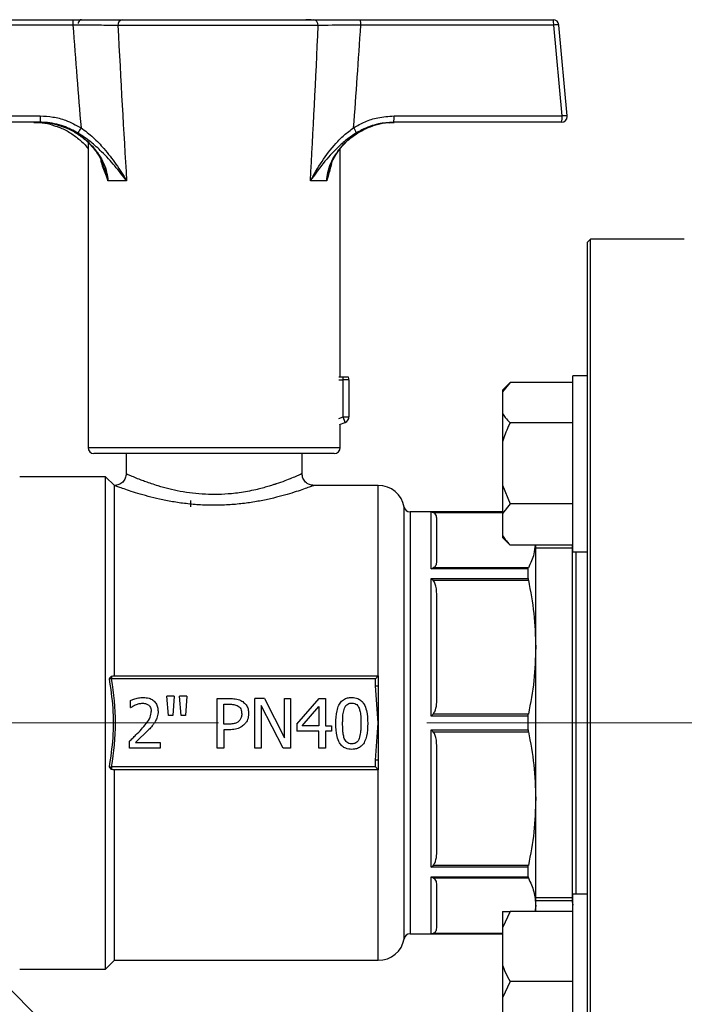
# Model space of a CAD drawing. Units: millimetres. Extents: x 5 to 415, y 5 to 292.
# Drawn here: x 238 to 246, y 90 to 102 of the extents above; entities that cross this region are included whole.
import ezdxf

# ---------------------------------------------------------------- set-up
doc = ezdxf.new("R2010")
doc.units = ezdxf.units.MM
doc.linetypes.add('CENTERX2', pattern=[20.32, 12.7, -2.54, 2.54, -2.54])

msp = doc.modelspace()

# ---------------------------------------------------------------- linework, layer by layer
at = {"color": 7, "linetype": 'Continuous', "lineweight": 25}
for p, q in [((236.33430964, 101.73580258), (238.69707098, 101.73580258)), ((239.22287627, 101.73580258), (239.29956592, 101.73580258)), ((239.29956592, 101.73580258), (241.62522786, 101.73580258)), ((241.60022786, 101.73580258), (241.5336015, 101.73580258)), ((242.19558685, 101.73580258), (244.54516019, 101.73580258)), ((238.69689358, 101.67059942), (236.33413225, 101.67059942)), ((238.76577965, 101.68887314), (238.76577965, 101.70008829)), ((241.68418611, 101.66437401), (239.24507725, 101.66437401)), ((244.55266991, 101.67059942), (242.20309657, 101.67059942)), ((244.65413784, 100.56345656), (244.55266991, 101.67059942)), ((244.71775859, 100.56375015), (244.61629066, 101.670893)), ((236.24213333, 100.56345656), (238.29935374, 100.56345656)), ((242.60840001, 100.56345656), (244.65413784, 100.56345656)), ((238.29953114, 100.48580258), (236.24231072, 100.48580258)), ((242.55513641, 100.48109555), (242.61148796, 100.48372308)), ((244.64662812, 100.48580258), (242.60089029, 100.48580258)), ((238.88086942, 100.23750953), (238.88086942, 96.52151686)), ((241.952298, 97.37865972), (241.952298, 100.16178494)), ((239.35141179, 99.77151686), (239.12347105, 99.77151686)), ((241.78818637, 99.77151686), (241.5900939, 99.77151686)), ((245.00086942, 99.06080258), (244.96515514, 99.02508829)), ((244.96515514, 97.30957087), (244.96515514, 99.02508829)), ((246.14372657, 99.06080258), (245.00086942, 99.06080258)), ((245.00086942, 87.27508829), (245.00086942, 99.06080258)), ((241.98801228, 97.37865972), (241.93579969, 97.37865972)), ((241.98801228, 97.34651686), (241.98801228, 97.37865972)), ((241.98801228, 96.89653169), (241.98801228, 97.34651686)), ((242.05944085, 97.34651686), (241.98801228, 97.34651686)), ((242.05944085, 97.34651686), (242.05944085, 96.89653169)), ((244.022298, 97.31441545), (243.92944085, 97.22155831)), ((244.022298, 97.31439346), (243.92944085, 97.20030723)), ((244.78658371, 97.31439346), (244.022298, 97.31439346)), ((244.96515514, 97.39610071), (244.78658371, 97.39610071)), ((244.78658371, 95.25327082), (244.78658371, 97.39610071)), ((244.96515514, 87.31080258), (244.96515514, 97.30957087)), ((243.92944085, 97.22155831), (243.92944085, 97.20030723)), ((243.92944085, 97.20030723), (243.92944085, 96.93933384)), ((243.92944085, 96.93933384), (243.92944085, 96.59440937)), ((241.94386538, 96.80445083), (242.01244229, 96.82941078)), ((242.01244229, 96.82941078), (241.98801228, 96.89653169)), ((241.98801228, 96.89653169), (242.05944085, 96.89653169)), ((244.78658371, 96.82524761), (244.022298, 96.82524761)), ((241.952298, 96.52151686), (241.952298, 96.80752005)), ((243.92944085, 96.59440937), (243.92944085, 96.06636454)), ((241.88086942, 96.45008829), (238.952298, 96.45008829)), ((239.34515514, 96.45008829), (239.34515514, 96.20365972)), ((241.48801228, 96.20277616), (241.48801228, 96.45008829)), ((239.09515514, 96.16794543), (238.04872657, 96.16794543)), ((239.202298, 96.06080258), (239.09515514, 96.16794543)), ((239.09515514, 90.16794543), (239.09515514, 96.16794543)), ((239.202298, 93.73937401), (239.202298, 96.06080258)), ((242.41658371, 96.06080258), (241.62808658, 96.06080258)), ((243.92944085, 96.06636454), (244.022298, 95.83552629)), ((243.92944085, 96.06636454), (243.92944085, 95.71877427)), ((240.13086942, 95.87865972), (240.13086942, 95.80184638)), ((243.92944085, 95.73937401), (242.80289278, 95.73937401)), ((243.05944085, 95.04378284), (243.05944085, 95.73804259)), ((243.05944085, 95.73804259), (243.0843074, 95.7326424)), ((244.022298, 95.83552629), (243.92944085, 95.71877427)), ((244.78658371, 95.83552629), (244.022298, 95.83552629)), ((243.92944085, 95.71877427), (243.92944085, 95.45170284)), ((243.92944085, 95.45170284), (243.92944085, 95.42778596)), ((243.92944085, 95.42778596), (244.022298, 95.33492882)), ((244.78658371, 95.33495082), (244.022298, 95.33495082)), ((244.33444085, 94.09048585), (244.33444085, 95.33495082)), ((244.77801228, 95.29687401), (244.33444085, 95.29687401)), ((244.77801228, 95.33495082), (244.77801228, 90.98794543)), ((244.78658371, 95.25324356), (244.96515514, 95.25324356)), ((244.822298, 95.25324356), (244.822298, 91.0826473)), ((243.05944085, 95.04378284), (243.0843074, 95.05766764)), ((244.24165242, 95.04378284), (243.05944085, 95.04378284)), ((244.24423211, 95.05766764), (243.0843074, 95.05766764)), ((244.24165242, 94.92677428), (244.24165242, 95.04378284)), ((243.05944085, 94.92677428), (244.24165242, 94.92677428)), ((243.05944085, 93.25068298), (243.05944085, 94.92677428)), ((243.05944085, 94.92677428), (243.0843074, 94.90525245)), ((243.0843074, 94.90525245), (244.24423211, 94.90525245)), ((244.33444085, 92.24540502), (244.33444085, 94.09048585)), ((239.16849626, 93.73662779), (239.1814297, 93.73937401)), ((242.38086942, 93.70365972), (239.16849626, 93.70365972)), ((239.1814297, 93.73937401), (242.41658371, 93.73937401)), ((242.38086942, 93.70365972), (242.41658371, 93.73937401)), ((242.38086942, 93.62110892), (242.38086942, 93.70365972)), ((242.41658371, 93.73937401), (242.41658371, 93.62110892)), ((242.41658371, 93.16794543), (242.38086942, 93.62110892)), ((242.41658371, 93.62110892), (242.41658371, 93.16794543)), ((239.85998779, 93.25611008), (239.84227536, 93.49227586)), ((239.93132954, 93.49227586), (239.84227536, 93.49227586)), ((239.93132954, 93.49227586), (239.9136171, 93.25611008)), ((240.01349555, 93.25611008), (239.99578312, 93.49227586)), ((240.0848373, 93.49227586), (239.99578312, 93.49227586)), ((240.0848373, 93.49227586), (240.06712486, 93.25611008)), ((240.45335433, 92.85807233), (240.45335433, 93.4652152)), ((240.45335433, 93.4652152), (240.60587806, 93.4652152)), ((240.91387761, 92.85807233), (240.91387761, 93.4652152)), ((241.02851642, 93.4652152), (240.91387761, 93.4652152)), ((241.02851642, 93.4652152), (241.27304641, 92.98451942)), ((241.27304641, 92.98451942), (241.27304641, 93.4652152)), ((241.27304641, 93.4652152), (241.34832425, 93.4652152)), ((241.34832425, 93.4652152), (241.34832425, 92.85807233)), ((241.42606216, 93.15229553), (241.69765281, 93.4652152)), ((241.69765281, 93.4652152), (241.77243864, 93.4652152)), ((241.77243864, 93.4652152), (241.77243864, 93.13212304)), ((239.39749646, 93.3550045), (239.39749646, 93.44159862)), ((239.39749646, 93.3550045), (239.40192457, 93.3550045)), ((240.5340443, 93.39534949), (240.60095794, 93.39534949)), ((240.5340443, 93.15327956), (240.5340443, 93.39534949)), ((241.25779403, 92.85807233), (240.98915545, 93.38157315)), ((240.98915545, 93.38157315), (240.98915545, 92.85807233)), ((241.49002372, 93.13212304), (241.69420873, 93.36927285)), ((241.69420873, 93.36927285), (241.69420873, 93.13212304)), ((239.9136171, 93.25611008), (239.85998779, 93.25611008)), ((240.06712486, 93.25611008), (240.01349555, 93.25611008)), ((243.05944085, 93.25068298), (243.0843074, 93.27571925)), ((244.24165242, 93.25068298), (243.05944085, 93.25068298)), ((244.24423211, 93.27571925), (243.0843074, 93.27571925)), ((244.24165242, 93.08520788), (244.24165242, 93.25068298)), ((240.58914965, 93.15327956), (240.5340443, 93.15327956)), ((241.42606216, 93.15229553), (241.42606216, 93.06668544)), ((241.69420873, 93.13212304), (241.49002372, 93.13212304)), ((241.77243864, 93.13212304), (241.84476441, 93.13212304)), ((241.84476441, 93.13212304), (241.84476441, 93.06668544)), ((242.38086942, 92.71478195), (242.41658371, 93.16794543)), ((242.41658371, 93.16794543), (242.41658371, 92.71478195)), ((239.62136194, 93.08587391), (239.46096601, 92.92843005)), ((240.60243398, 93.08439787), (240.5340443, 93.08439787)), ((240.5340443, 93.08439787), (240.5340443, 92.85807233)), ((241.69420873, 93.06668544), (241.42606216, 93.06668544)), ((241.69420873, 92.85807233), (241.69420873, 93.06668544)), ((241.84476441, 93.06668544), (241.77243864, 93.06668544)), ((241.77243864, 93.06668544), (241.77243864, 92.85807233)), ((243.05944085, 93.08520788), (244.24165242, 93.08520788)), ((243.05944085, 91.40911659), (243.05944085, 93.08520788)), ((243.05944085, 93.08520788), (243.0843074, 93.06017162)), ((243.0843074, 93.06017162), (244.24423211, 93.06017162)), ((239.38470415, 92.85807233), (239.38470415, 92.94417444)), ((239.75912532, 92.85807233), (239.38470415, 92.85807233)), ((239.46096601, 92.92843005), (239.75912532, 92.92843005)), ((239.75912532, 92.92843005), (239.75912532, 92.85807233)), ((240.5340443, 92.85807233), (240.45335433, 92.85807233)), ((240.98915545, 92.85807233), (240.91387761, 92.85807233)), ((241.34832425, 92.85807233), (241.25779403, 92.85807233)), ((241.77243864, 92.85807233), (241.69420873, 92.85807233)), ((242.38086942, 92.63223115), (239.16849626, 92.63223115)), ((242.38086942, 92.63223115), (242.38086942, 92.71478195)), ((242.38086942, 92.63223115), (242.41658371, 92.59651686)), ((242.41658371, 92.71478195), (242.41658371, 92.59651686)), ((239.1814297, 92.59651686), (239.16849626, 92.59926307)), ((242.41658371, 92.59651686), (239.1814297, 92.59651686)), ((239.202298, 90.27508829), (239.202298, 92.59651686)), ((244.33444085, 90.94073585), (244.33444085, 92.24540502)), ((243.05944085, 91.40911659), (243.0843074, 91.43063841)), ((244.24423211, 91.43063841), (243.0843074, 91.43063841)), ((244.24165242, 91.40911659), (243.05944085, 91.40911659)), ((244.24165242, 91.29210802), (244.24165242, 91.40911659)), ((243.05944085, 91.29210802), (244.24165242, 91.29210802)), ((243.05944085, 90.59784828), (243.05944085, 91.29210802)), ((243.05944085, 91.29210802), (243.0843074, 91.27822322)), ((243.0843074, 91.27822322), (244.24423211, 91.27822322)), ((244.96515514, 91.0826473), (244.78658371, 91.0826473)), ((244.78658371, 88.93979016), (244.78658371, 91.0826473)), ((244.33444085, 90.94073585), (244.32498581, 90.87164199)), ((244.33444085, 91.03901686), (244.77801228, 91.03901686)), ((244.77801228, 91.00094005), (244.33444085, 91.00094005)), ((244.33444085, 90.87164199), (244.33444085, 90.94073585)), ((244.022298, 90.87164199), (243.92944085, 90.67249975)), ((243.92944085, 90.87010289), (244.022298, 90.87164199)), ((243.92944085, 90.87010289), (243.92944085, 90.67249975)), ((244.78658371, 90.87164199), (244.022298, 90.87164199)), ((242.80289278, 90.59651686), (243.92944085, 90.59651686)), ((243.05944085, 90.59784828), (243.0843074, 90.60324847)), ((243.92944085, 90.67249975), (243.92944085, 90.21695987)), ((240.9059457, 86.94858345), (237.43150744, 90.42302171)), ((239.09515514, 90.16794543), (239.202298, 90.27508829)), ((239.202298, 90.27508829), (242.41658371, 90.27508829)), ((243.92944085, 90.21695987), (243.92944085, 89.8171363)), ((238.04872657, 90.16794543), (239.09515514, 90.16794543)), ((244.022298, 90.01781763), (243.92944085, 89.8171363)), ((244.78658371, 90.01781763), (244.022298, 90.01781763)), ((243.92944085, 89.8171363), (243.92944085, 89.35807571))]:
    msp.add_line(p, q, dxfattribs=at)
at = {"color": 8, "linetype": 'Continuous', "lineweight": 25}
for p, q in [((241.93465092, 97.34651686), (241.98801228, 97.34651686)), ((241.93465092, 96.87710974), (241.98801228, 96.89653169)), ((238.88086942, 96.52151686), (241.952298, 96.52151686)), ((242.41658371, 93.73937401), (242.41658371, 96.06080258)), ((242.73265476, 90.5380753), (242.73265476, 95.79781556)), ((242.80289278, 95.73937401), (242.80289278, 90.59651686)), ((243.05944085, 95.73804259), (243.92944085, 95.73804259)), ((243.0843074, 95.7326424), (243.92944085, 95.7326424)), ((242.41658371, 90.27508829), (242.41658371, 92.59651686)), ((243.92944085, 90.59784828), (243.05944085, 90.59784828)), ((243.92944085, 90.60324847), (243.0843074, 90.60324847))]:
    msp.add_line(p, q, dxfattribs=at)
at = {"color": 7, "linetype": 'CENTERX2', "lineweight": 18}
msp.add_line((296.34931323, 93.16794543), (211.63405177, 93.16794543), dxfattribs=at)
at = {"color": 7, "linetype": 'Continuous', "lineweight": 25, "flags": 128}
msp.add_lwpolyline([(244.77801228, 90.98794543), (244.78513498, 90.9521372), (244.78658371, 90.94882239)], dxfattribs=at)
at = {"color": 7, "linetype": 'Continuous', "lineweight": 25}
for centre, radius, start, end in [((245.02739324, 101.68597827), 6.33051833, 179.549049242, 180.139189906), ((239.30935247, 101.67183959), 0.06470734, 98.698986681, 186.625236624), ((241.6183333, 101.67006488), 0.06609825, 355.060875105, 84.01271334), ((242.04771717, 101.68573777), 0.15611511, 354.435331505, 18.704755999), ((244.54516019, 101.66437401), 0.07142857, 5.236440923, 90), ((244.39729051, 101.68573777), 0.15611511, 354.435331505, 18.704755999), ((246.30370889, 100.54291463), 8.0043815, 179.852959657, 180.40881453), ((242.4139211, 100.543074), 0.1955441, 342.969399348, 5.983097962), ((244.45965893, 100.543074), 0.1955441, 342.969399348, 5.983097962), ((244.64662812, 100.55723115), 0.07142857, 270, 0), ((244.64662812, 100.55723115), 0.07142857, 0, 5.236440923), ((239.33954245, 100.06539763), 0.64921508, 146.925135234, 153.496473508), ((241.94910609, 100.298875), 0.20627412, 15.820891661, 35.854815446), ((241.98801228, 97.34651686), 0.07142857, 0, 26.74368395), ((241.98801228, 96.89653169), 0.07142857, 290, 0), ((238.952298, 96.52151686), 0.07142857, 180, 270), ((241.88086942, 96.52151686), 0.07142857, 270, 0), ((242.41658371, 95.73937401), 0.32142857, 10.475681696, 90), ((242.80289278, 95.81080258), 0.07142857, 190.475681696, 270), ((242.80289278, 90.52508829), 0.07142857, 90, 169.524318304), ((242.41658371, 90.59651686), 0.32142857, 270, 349.524318304)]:
    msp.add_arc(centre, radius, start, end, dxfattribs=at)
at = {"color": 8, "linetype": 'Continuous', "lineweight": 25}
for centre in [(244.58535882, 101.48036763), (244.68682674, 100.37322477)]:
    msp.add_arc(centre, 0.19301994, 80.778471851, 99.750323134, dxfattribs=at)
at = {"color": 7, "linetype": 'Continuous', "lineweight": 25}
for centre, major_axis, ratio, start_param, end_param in [((238.80328915, 101.70008829), (0.03750949, 0), 0.9521399239, 1.5707963268, 3.1415926536), ((240.41835765, 118.27961898), (0.00565252, 25.71761768), 0.0874883875, 2.2729158165, 2.3384882395), ((240.41658371, 118.34187308), (0.00384224, 25.71761768), 0.0597142977, 2.2763982861, 2.3776195287), ((240.41658371, 118.34187308), (-0.16264917, 25.71761587), 0.0593786309, 3.9051991641, 4.0064204067), ((240.34148653, 118.27961898), (-0.23927054, 25.71760926), 0.0869925931, 3.9439069386, 4.0094793616)]:
    msp.add_ellipse(centre, major_axis=major_axis, ratio=ratio, start_param=start_param, end_param=end_param, dxfattribs=at)
for points, knots in [([(238.69707098, 101.73580258), (238.78570648, 101.73580258), (238.96296173, 101.73580258), (239.16820905, 101.73580258), (239.26444454, 101.73580258), (239.29956592, 101.73580258)], [0, 0, 0, 0, 0.388439233, 0.7768093555, 1, 1, 1, 1]), ([(241.62522786, 101.73580258), (241.68293431, 101.73580258), (241.7983533, 101.73580258), (242.0096527, 101.73580258), (242.14654677, 101.73580258), (242.19558685, 101.73580258)], [0, 0, 0, 0, 0.3908747183, 0.7817907186, 1, 1, 1, 1]), ([(239.24507725, 101.66437401), (239.21311012, 101.66489959), (239.1255266, 101.66633959), (238.93881174, 101.66862115), (238.77752704, 101.66994004), (238.69689358, 101.67059942)], [0, 0, 0, 0, 0.2232533574, 0.6116695266, 1, 1, 1, 1]), ([(242.20309657, 101.67059942), (242.15848955, 101.6702467), (242.03394271, 101.6692619), (241.84172635, 101.66714402), (241.73670276, 101.6652974), (241.68418611, 101.66437401)], [0, 0, 0, 0, 0.2181256993, 0.6090267679, 1, 1, 1, 1]), ([(238.29935374, 100.56345656), (238.35090173, 100.56075714), (238.45554314, 100.55527738), (238.62572512, 100.51073002), (238.73406848, 100.45264561), (238.79552735, 100.41969664)], [0, 0, 0, 0, 0.29584589199, 0.60056147402, 1, 1, 1, 1]), ([(242.11629205, 100.41969664), (242.16203616, 100.44529589), (242.25481528, 100.49721681), (242.42094567, 100.55089877), (242.54169557, 100.55898795), (242.60840001, 100.56345656)], [0, 0, 0, 0, 0.30328048918, 0.61511953389, 1, 1, 1, 1]), ([(238.22176651, 100.48302212), (238.24359936, 100.48350647), (238.30996898, 100.48497885), (238.40604636, 100.46830968), (238.47604172, 100.44289954), (238.50432074, 100.43263351)], [0, 0, 0, 0, 0.2261050526, 0.6873364732, 1, 1, 1, 1]), ([(238.28452475, 100.48580258), (238.33120384, 100.48346002), (238.42592428, 100.47870655), (238.60957893, 100.42953397), (238.78080233, 100.33803593), (238.92497397, 100.20886909), (239.03471947, 100.06994396), (239.10584429, 99.91854056), (239.11932679, 99.8060839), (239.12347105, 99.77151686)], [0, 0, 0, 0, 0.1160405941, 0.2354676766, 0.4709348449, 0.5923651378, 0.7173692731, 0.9131246868, 1, 1, 1, 1]), ([(238.28452639, 100.48302083), (238.30648856, 100.48350226), (238.37325396, 100.48496581), (238.46823746, 100.46874132), (238.53715217, 100.44402564), (238.56392293, 100.43442453)], [0, 0, 0, 0, 0.2306335141, 0.701130137, 1, 1, 1, 1]), ([(238.7585554, 100.35511174), (238.70140774, 100.38502499), (238.57664449, 100.45033079), (238.41595738, 100.48304304), (238.31958989, 100.48532714), (238.29953114, 100.48580258)], [0, 0, 0, 0, 0.40093241895, 0.87530495992, 1, 1, 1, 1]), ([(238.50432074, 100.43263351), (238.51880943, 100.42803798), (238.57725465, 100.40950026), (238.67204073, 100.35601332), (238.78211473, 100.27230825), (238.8524731, 100.20624044), (238.87955798, 100.16574996), (238.88086942, 100.16378941)], [0, 0, 0, 0, 0.0970742446, 0.3915833037, 0.6884747173, 0.9849159475, 1, 1, 1, 1]), ([(238.56392293, 100.43442453), (238.58037465, 100.42928658), (238.64122719, 100.41028206), (238.73843026, 100.3557865), (238.85182711, 100.2732989), (238.9486719, 100.17264564), (239.02574412, 100.06466356), (239.05799064, 99.98589029), (239.07290236, 99.94946327)], [0, 0, 0, 0, 0.0710025368, 0.262628111, 0.4557849348, 0.6486493009, 0.8375253246, 1, 1, 1, 1]), ([(238.79552735, 100.41969664), (238.84628726, 100.38113834), (238.94798329, 100.30388789), (239.08968536, 100.15194608), (239.22624182, 99.97420994), (239.31117683, 99.83985004), (239.35118368, 99.77190428), (239.35141179, 99.77151686)], [0, 0, 0, 0, 0.2120840965, 0.4249044187, 0.7086093062, 0.9983385304, 1, 1, 1, 1]), ([(241.5900939, 99.77151686), (241.59029818, 99.77190428), (241.63222687, 99.85142312), (241.72350203, 100.00788965), (241.86517833, 100.19402385), (241.9984818, 100.33059222), (242.07678285, 100.38981431), (242.11629205, 100.41969664)], [0, 0, 0, 0, 0.0016615481, 0.3410387098, 0.6697136586, 0.8333438766, 1, 1, 1, 1]), ([(241.78818637, 99.77151686), (241.79193432, 99.80608364), (241.8041275, 99.91853945), (241.87226321, 100.06859386), (241.97894175, 100.2077778), (242.11997026, 100.33733963), (242.28866857, 100.42888927), (242.46995472, 100.47845909), (242.5638015, 100.48333209), (242.61137925, 100.48580258)], [0, 0, 0, 0, 0.0868752677, 0.2826305789, 0.4039739566, 0.5290661007, 0.7645331457, 0.8806247188, 1, 1, 1, 1]), ([(242.60089029, 100.48580258), (242.53965329, 100.48168184), (242.40590941, 100.47268201), (242.25433096, 100.41667146), (242.16975974, 100.36790833), (242.14756627, 100.35511174)], [0, 0, 0, 0, 0.3838318798, 0.8383030502, 1, 1, 1, 1]), ([(242.21657577, 100.38267988), (242.22494767, 100.3878953), (242.26601315, 100.41347781), (242.31231992, 100.42860207), (242.34918627, 100.440643)], [0, 0, 0, 0, 0.2038668679, 1, 1, 1, 1]), ([(239.35141179, 99.77151686), (239.35116486, 99.77184945), (239.30574875, 99.8330187), (239.21104907, 99.95374526), (239.06463756, 100.11306639), (238.91587501, 100.25003305), (238.81143572, 100.31979132), (238.7585554, 100.35511174)], [0, 0, 0, 0, 0.0015939192, 0.29315267139, 0.57748172778, 0.78606807414, 1, 1, 1, 1]), ([(242.14756627, 100.35511174), (242.10805001, 100.32875444), (242.02810474, 100.27543104), (241.88977916, 100.15228717), (241.73890554, 99.98389243), (241.63790185, 99.84342227), (241.59031503, 99.77184945), (241.5900939, 99.77151686)], [0, 0, 0, 0, 0.1621736326, 0.3280931442, 0.6569919354, 0.9984060966, 1, 1, 1, 1]), ([(241.82050229, 99.91104337), (241.82125075, 99.91475736), (241.82988231, 99.95758806), (241.86683972, 100.03578945), (241.93094314, 100.14326937), (242.01757405, 100.24180164), (242.11292259, 100.32467509), (242.18455406, 100.36476038), (242.21657577, 100.38267988)], [0, 0, 0, 0, 0.0179068172, 0.2065065388, 0.4039948475, 0.6112680722, 0.8262235753, 1, 1, 1, 1]), ([(242.05180004, 97.37865972), (242.05109489, 97.37865972), (242.04968461, 97.37865972), (242.03868698, 97.37865972), (242.02250104, 97.37865972), (242.00456565, 97.37865972), (241.99271464, 97.37865972), (241.98801228, 97.37865972)], [0, 0, 0, 0, 0.214693861, 0.429387722, 0.644081583, 0.858775444, 1, 1, 1, 1]), ([(243.92944085, 96.93933384), (243.94018472, 96.92285881), (243.96567783, 96.88376678), (244.00154612, 96.84669549), (244.022298, 96.82524761)], [0, 0, 0, 0, 0.4214421805, 1, 1, 1, 1]), ([(244.022298, 96.82524761), (244.01471315, 96.80985541), (243.97801677, 96.73538614), (243.95092944, 96.65677345), (243.92944085, 96.59440937)], [0, 0, 0, 0, 0.2066920434, 1, 1, 1, 1]), ([(239.34545412, 96.2050083), (239.34347477, 96.18599623), (239.3405018, 96.15744014), (239.32225267, 96.12376677), (239.29825176, 96.09460133), (239.25774176, 96.06682815), (239.21987713, 96.06262128), (239.20094861, 96.06051827)], [0, 0, 0, 0, 0.25009885183, 0.37564791791, 0.50086097603, 0.75048046284, 1, 1, 1, 1]), ([(241.63279234, 96.06110705), (241.61384281, 96.06319653), (241.57594386, 96.06737547), (241.53537934, 96.09513866), (241.51136413, 96.12431899), (241.49312066, 96.15802083), (241.49017862, 96.18659836), (241.4882197, 96.20562639)], [0, 0, 0, 0, 0.24960556998, 0.49920961976, 0.62438598587, 0.74990158091, 1, 1, 1, 1]), ([(243.13086942, 95.6485529), (243.12905043, 95.66684614), (243.12653737, 95.69211945), (243.10634146, 95.72070835), (243.090034, 95.72954077), (243.0843074, 95.7326424)], [0, 0, 0, 0, 0.6296922905, 0.8699611639, 1, 1, 1, 1]), ([(243.13086942, 95.14175714), (243.13086942, 95.20665095), (243.13086942, 95.33702587), (243.13086942, 95.48367402), (243.13086942, 95.5942518), (243.13086942, 95.63050697), (243.13086942, 95.6485529)], [0, 0, 0, 0, 0.24887385102, 0.5, 0.75112614898, 1, 1, 1, 1]), ([(243.92944085, 95.45170284), (243.94018472, 95.43484284), (243.96567783, 95.39483737), (244.00154612, 95.35689986), (244.022298, 95.33495082)], [0, 0, 0, 0, 0.4214421805, 1, 1, 1, 1]), ([(244.3262023, 95.33495082), (244.32305941, 95.29870039), (244.31498081, 95.20552119), (244.27106371, 95.11374142), (244.24423211, 95.05766764)], [0, 0, 0, 0, 0.3890399421, 1, 1, 1, 1]), ([(243.0843074, 95.05766764), (243.09105453, 95.06156342), (243.11649839, 95.07625463), (243.12769713, 95.10604533), (243.12985184, 95.13030179), (243.13086942, 95.14175714)], [0, 0, 0, 0, 0.1599794326, 0.6032924421, 1, 1, 1, 1]), ([(244.24165242, 95.04378284), (244.24196308, 95.04827845), (244.24233929, 95.0537224), (244.2439513, 95.05708234), (244.24423211, 95.05766764)], [0, 0, 0, 0, 0.8257987916, 1, 1, 1, 1]), ([(243.13086942, 94.70224246), (243.12905043, 94.74640624), (243.12653737, 94.80742139), (243.10634146, 94.87644111), (243.090034, 94.89776446), (243.0843074, 94.90525245)], [0, 0, 0, 0, 0.6296922905, 0.86996116386, 1, 1, 1, 1]), ([(244.24165242, 94.92677428), (244.24196308, 94.92116972), (244.24233929, 94.91438288), (244.2439513, 94.90660702), (244.24423211, 94.90525245)], [0, 0, 0, 0, 0.8257987916, 1, 1, 1, 1]), ([(244.24423211, 94.90525245), (244.27005148, 94.77111598), (244.32193084, 94.50159287), (244.33025797, 94.22794462), (244.33444085, 94.09048585)], [0, 0, 0, 0, 0.4976807935, 1, 1, 1, 1]), ([(243.13086942, 93.47872924), (243.13086942, 93.58854889), (243.13086942, 93.80918203), (243.13086942, 94.12715162), (243.13086942, 94.43018037), (243.13086942, 94.61182784), (243.13086942, 94.70224246)], [0, 0, 0, 0, 0.248873851, 0.5, 0.751126149, 1, 1, 1, 1]), ([(244.33444085, 94.09048585), (244.33033819, 93.95435256), (244.32209129, 93.68070646), (244.27027225, 93.41116792), (244.24423211, 93.27571925)], [0, 0, 0, 0, 0.49747936, 1, 1, 1, 1]), ([(239.14156593, 93.70827969), (239.1452514, 93.71413666), (239.15279303, 93.72612187), (239.16318346, 93.73307337), (239.16849626, 93.73662779)], [0, 0, 0, 0, 0.4886833035, 1, 1, 1, 1]), ([(239.16849626, 93.70365972), (239.16600906, 93.70408124), (239.1610289, 93.70492527), (239.15386625, 93.70615213), (239.14716768, 93.70730624), (239.14342493, 93.70795664), (239.14156593, 93.70827969)], [0, 0, 0, 0, 0.2511432236, 0.50286756513, 0.75307726181, 1, 1, 1, 1]), ([(239.14156593, 92.62761118), (239.1593859, 92.74718683), (239.19497126, 92.98597203), (239.19508635, 93.34985958), (239.15942596, 93.58867317), (239.14156594, 93.70827966)], [0, 0, 0, 0, 0.3336428838, 0.6662642286, 1, 1, 1, 1]), ([(239.16849626, 92.63223115), (239.19277999, 92.8107826), (239.24135281, 93.16792497), (239.19278356, 93.52506832), (239.16849626, 93.70365972)], [0, 0, 0, 0, 0.4999447557, 1, 1, 1, 1]), ([(239.39749646, 93.44159862), (239.41094891, 93.44708278), (239.44227596, 93.45985388), (239.49425805, 93.47410542), (239.53326613, 93.47669786), (239.55297227, 93.47800751)], [0, 0, 0, 0, 0.27135045995, 0.63190021737, 1, 1, 1, 1]), ([(239.55297227, 93.47800751), (239.57712666, 93.47653205), (239.61900985, 93.47397364), (239.67353665, 93.44741215), (239.71012535, 93.40941208), (239.73108973, 93.36159759), (239.73304382, 93.32814462), (239.7340327, 93.31121543)], [0, 0, 0, 0, 0.259049806, 0.4491866478, 0.6400566758, 0.8178473473, 1, 1, 1, 1]), ([(240.60587806, 93.4652152), (240.62896988, 93.4645818), (240.67533541, 93.46331001), (240.73010385, 93.44912412), (240.75733334, 93.43201933), (240.76479796, 93.42733027)], [0, 0, 0, 0, 0.4186687114, 0.8406353968, 1, 1, 1, 1]), ([(241.89937775, 93.16115175), (241.90100359, 93.21305446), (241.90337291, 93.28869159), (241.93185214, 93.38006094), (241.96699594, 93.4336431), (242.01480633, 93.46570526), (242.05943154, 93.47646349), (242.0849058, 93.47724502), (242.09372251, 93.4775155)], [0, 0, 0, 0, 0.3688005238, 0.5374480806, 0.6771665945, 0.81805291, 0.9370275987, 1, 1, 1, 1]), ([(242.09372251, 93.4775155), (242.11897773, 93.4753856), (242.16108707, 93.4718343), (242.21142261, 93.43935673), (242.25008727, 93.38979366), (242.2829247, 93.29566769), (242.28575296, 93.21416035), (242.28757526, 93.16164376)], [0, 0, 0, 0, 0.1788796801, 0.2982554239, 0.4173614282, 0.6245958756, 1, 1, 1, 1]), ([(243.0843074, 93.27571925), (243.09105453, 93.28512448), (243.11649839, 93.32059221), (243.12769713, 93.39251331), (243.12985184, 93.4510736), (243.13086942, 93.47872924)], [0, 0, 0, 0, 0.1599794326, 0.6032924421, 1, 1, 1, 1]), ([(239.40192457, 93.3550045), (239.40712841, 93.35848232), (239.41753502, 93.36543724), (239.43670831, 93.37758043), (239.45169759, 93.38430393), (239.46096601, 93.38846132)], [0, 0, 0, 0, 0.2762756833, 0.55249472, 1, 1, 1, 1]), ([(239.46096601, 93.38846132), (239.46806551, 93.39118073), (239.4822638, 93.39661927), (239.51073605, 93.40493512), (239.53270737, 93.40657678), (239.54706812, 93.40764979)], [0, 0, 0, 0, 0.2572899428, 0.5145545103, 1, 1, 1, 1]), ([(239.54706812, 93.40764979), (239.55462108, 93.40733552), (239.57517776, 93.40648019), (239.60145643, 93.39825404), (239.61659636, 93.38668939), (239.62136194, 93.38304919)], [0, 0, 0, 0, 0.2846935103, 0.7748431902, 1, 1, 1, 1]), ([(239.62136194, 93.38304919), (239.62584458, 93.37852463), (239.63734382, 93.36691784), (239.64927917, 93.34046115), (239.65063692, 93.31864276), (239.65137468, 93.30678732)], [0, 0, 0, 0, 0.225840641, 0.5793458529, 1, 1, 1, 1]), ([(240.60095794, 93.39534949), (240.6190407, 93.39489824), (240.64656909, 93.39421127), (240.68356406, 93.38647851), (240.70053189, 93.37704461), (240.70920059, 93.37222492)], [0, 0, 0, 0, 0.4835655637, 0.7361586706, 1, 1, 1, 1]), ([(240.70920059, 93.37222492), (240.71741874, 93.36562583), (240.73387075, 93.35241501), (240.75026975, 93.31957355), (240.75198867, 93.29439137), (240.75298967, 93.27972666)], [0, 0, 0, 0, 0.2942126291, 0.5889881757, 1, 1, 1, 1]), ([(240.76479796, 93.42733027), (240.77929021, 93.4153194), (240.80830607, 93.39127167), (240.83376508, 93.33875257), (240.83600208, 93.30107739), (240.83712373, 93.28218672)], [0, 0, 0, 0, 0.3322270376, 0.6651728015, 1, 1, 1, 1]), ([(241.98203578, 93.16115175), (241.98235061, 93.1809797), (241.9829993, 93.22183446), (241.98589126, 93.28441414), (241.99739121, 93.32544866), (242.0031923, 93.34614828)], [0, 0, 0, 0, 0.3184766485, 0.656209411, 1, 1, 1, 1]), ([(242.0031923, 93.34614828), (242.00891324, 93.35810611), (242.01860126, 93.37835585), (242.04284584, 93.39936152), (242.06811427, 93.40887289), (242.08548684, 93.40971204), (242.09372251, 93.41010985)], [0, 0, 0, 0, 0.3316823658, 0.5616811311, 0.7922095897, 1, 1, 1, 1]), ([(242.09372251, 93.41010985), (242.10658241, 93.40919861), (242.12833713, 93.40765708), (242.15473091, 93.39134928), (242.17194231, 93.3710675), (242.17916597, 93.35510908), (242.1827767, 93.34713231)], [0, 0, 0, 0, 0.32597096942, 0.55143590885, 0.77578664432, 1, 1, 1, 1]), ([(242.1827767, 93.34713231), (242.18730083, 93.33276031), (242.19893817, 93.2957915), (242.20371715, 93.23295472), (242.20451581, 93.18549739), (242.20491724, 93.16164376)], [0, 0, 0, 0, 0.24031474, 0.6181570383, 1, 1, 1, 1]), ([(239.53132374, 93.09030202), (239.5514055, 93.11318244), (239.59168458, 93.15907492), (239.64251893, 93.22969617), (239.64872737, 93.28374195), (239.65137468, 93.30678732)], [0, 0, 0, 0, 0.36318468356, 0.72845895091, 1, 1, 1, 1]), ([(239.7340327, 93.31121543), (239.73362139, 93.2992153), (239.73279827, 93.27520081), (239.72394989, 93.23349403), (239.71059979, 93.20617411), (239.70254393, 93.18968845)], [0, 0, 0, 0, 0.2837191888, 0.567774763, 1, 1, 1, 1]), ([(240.75298967, 93.27972666), (240.75268122, 93.2711247), (240.75189337, 93.24915353), (240.74196773, 93.21649837), (240.72582137, 93.19801405), (240.71854882, 93.18968845)], [0, 0, 0, 0, 0.2612360327, 0.6672503081, 1, 1, 1, 1]), ([(240.83712373, 93.28218672), (240.83637727, 93.26902736), (240.8343731, 93.23369542), (240.81694521, 93.18553726), (240.79318465, 93.15802572), (240.78398643, 93.14737541)], [0, 0, 0, 0, 0.2667233705, 0.7161329995, 1, 1, 1, 1]), ([(244.24165242, 93.25068298), (244.24196308, 93.25782488), (244.24233929, 93.26647335), (244.2439513, 93.27434755), (244.24423211, 93.27571925)], [0, 0, 0, 0, 0.82579879163, 1, 1, 1, 1]), ([(239.70254393, 93.18968845), (239.69663506, 93.17980583), (239.68481987, 93.16004489), (239.65743535, 93.1254545), (239.63552637, 93.10141545), (239.62136194, 93.08587391)], [0, 0, 0, 0, 0.261252, 0.5223903608, 1, 1, 1, 1]), ([(240.71854882, 93.18968845), (240.70970149, 93.18219215), (240.68965079, 93.16520329), (240.64346416, 93.15468565), (240.60907825, 93.15379547), (240.58914965, 93.15327956)], [0, 0, 0, 0, 0.2492635875, 0.5649054697, 1, 1, 1, 1]), ([(240.78398643, 93.14737541), (240.77075872, 93.13614644), (240.73942525, 93.10954751), (240.67570871, 93.08702654), (240.62723575, 93.08528762), (240.60243398, 93.08439787)], [0, 0, 0, 0, 0.2629552918, 0.6228822657, 1, 1, 1, 1]), ([(242.09372251, 92.84528001), (242.06832673, 92.84738419), (242.02604997, 92.85088705), (241.97537932, 92.8832017), (241.93679716, 92.932332), (241.90393508, 93.02652196), (241.90117389, 93.10809148), (241.89937775, 93.16115175)], [0, 0, 0, 0, 0.1795744895, 0.2989403871, 0.4180750273, 0.6214628687, 1, 1, 1, 1]), ([(242.00270028, 92.97812327), (241.99733737, 92.99592937), (241.98663373, 93.03146789), (241.98295637, 93.09337757), (241.98237088, 93.1364815), (241.98203578, 93.16115175)], [0, 0, 0, 0, 0.3004224742, 0.5996014703, 1, 1, 1, 1]), ([(242.28757526, 93.16164376), (242.28590673, 93.10939989), (242.28348279, 93.03350308), (242.25446556, 92.94196258), (242.22074077, 92.89112075), (242.17672389, 92.85974282), (242.13307915, 92.84681564), (242.10506636, 92.84572263), (242.09372251, 92.84528001)], [0, 0, 0, 0, 0.37162653507, 0.53987700454, 0.68037299137, 0.79977620335, 0.91891885607, 1, 1, 1, 1]), ([(242.20491724, 93.16164376), (242.20466967, 93.14347216), (242.20417447, 93.1071244), (242.20114114, 93.04465813), (242.18988563, 93.00182696), (242.18326871, 92.97664723)], [0, 0, 0, 0, 0.2917913845, 0.5836559765, 1, 1, 1, 1]), ([(239.38470415, 92.94417444), (239.39810426, 92.95685337), (239.42490457, 92.98221129), (239.4746961, 93.03002145), (239.509327, 93.06688631), (239.53132374, 93.09030202)], [0, 0, 0, 0, 0.2673033787, 0.53460805469, 1, 1, 1, 1]), ([(242.09372251, 92.91268566), (242.08081687, 92.91357222), (242.0588746, 92.91507956), (242.03208323, 92.93136202), (242.01395265, 92.95236939), (242.0065427, 92.96932893), (242.00270028, 92.97812327)], [0, 0, 0, 0, 0.3177603569, 0.540258701, 0.7616019624, 1, 1, 1, 1]), ([(242.18326871, 92.97664723), (242.17765376, 92.96457254), (242.16819464, 92.94423113), (242.14396392, 92.92339563), (242.11901127, 92.91393104), (242.10184374, 92.91308561), (242.09372251, 92.91268566)], [0, 0, 0, 0, 0.3349006821, 0.564184503, 0.7938341334, 1, 1, 1, 1]), ([(243.13086942, 92.85716162), (243.12905043, 92.9013254), (243.12653737, 92.96234056), (243.10634146, 93.03136028), (243.090034, 93.05268362), (243.0843074, 93.06017162)], [0, 0, 0, 0, 0.6296922905, 0.8699611639, 1, 1, 1, 1]), ([(244.24165242, 93.08520788), (244.24196308, 93.07806599), (244.24233929, 93.06941751), (244.2439513, 93.06154331), (244.24423211, 93.06017162)], [0, 0, 0, 0, 0.8257987916, 1, 1, 1, 1]), ([(244.24423211, 93.06017162), (244.27005148, 92.92603514), (244.32193084, 92.65651203), (244.33025797, 92.38286379), (244.33444085, 92.24540502)], [0, 0, 0, 0, 0.4976807935, 1, 1, 1, 1]), ([(243.13086942, 91.63364841), (243.13086942, 91.72406302), (243.13086942, 91.9057105), (243.13086942, 92.20873925), (243.13086942, 92.52670883), (243.13086942, 92.74734198), (243.13086942, 92.85716162)], [0, 0, 0, 0, 0.248873851, 0.5, 0.751126149, 1, 1, 1, 1]), ([(239.14156593, 92.62761118), (239.14342493, 92.62793423), (239.14716768, 92.62858463), (239.15386625, 92.62973874), (239.1610289, 92.6309656), (239.16600906, 92.63180962), (239.16849626, 92.63223115)], [0, 0, 0, 0, 0.2469227382, 0.4971324349, 0.7488567764, 1, 1, 1, 1]), ([(239.16849626, 92.59926307), (239.16319607, 92.60280949), (239.15280653, 92.60976124), (239.14526178, 92.62174222), (239.14156595, 92.62761115)], [0, 0, 0, 0, 0.5101465566, 1, 1, 1, 1]), ([(244.33444085, 92.24540502), (244.33033819, 92.10927173), (244.32209129, 91.83562562), (244.27027225, 91.56608709), (244.24423211, 91.43063841)], [0, 0, 0, 0, 0.49747936, 1, 1, 1, 1]), ([(243.0843074, 91.43063841), (243.09105453, 91.44004365), (243.11649839, 91.47551138), (243.12769713, 91.54743248), (243.12985184, 91.60599277), (243.13086942, 91.63364841)], [0, 0, 0, 0, 0.1599794326, 0.6032924421, 1, 1, 1, 1]), ([(244.24165242, 91.40911659), (244.24196308, 91.41472115), (244.24233929, 91.42150799), (244.2439513, 91.42928385), (244.24423211, 91.43063841)], [0, 0, 0, 0, 0.8257987916, 1, 1, 1, 1]), ([(243.13086942, 91.19413373), (243.12905043, 91.21242697), (243.12653737, 91.23770027), (243.10634146, 91.26628918), (243.090034, 91.27512159), (243.0843074, 91.27822322)], [0, 0, 0, 0, 0.6296922905, 0.8699611639, 1, 1, 1, 1]), ([(243.13086942, 90.68733796), (243.13086942, 90.70538389), (243.13086942, 90.74163907), (243.13086942, 90.85221685), (243.13086942, 90.998865), (243.13086942, 91.12923992), (243.13086942, 91.19413373)], [0, 0, 0, 0, 0.248873851, 0.5, 0.751126149, 1, 1, 1, 1]), ([(244.24165242, 91.29210802), (244.24196308, 91.28761242), (244.24233929, 91.28216847), (244.2439513, 91.27880853), (244.24423211, 91.27822322)], [0, 0, 0, 0, 0.8257987916, 1, 1, 1, 1]), ([(244.24423211, 91.27822322), (244.27005148, 91.22266208), (244.32193084, 91.11102195), (244.33025797, 90.99767313), (244.33444085, 90.94073585)], [0, 0, 0, 0, 0.49768079353, 1, 1, 1, 1]), ([(243.0843074, 90.60324847), (243.09105453, 90.60714425), (243.11649839, 90.62183546), (243.12769713, 90.65162615), (243.12985184, 90.67588262), (243.13086942, 90.68733796)], [0, 0, 0, 0, 0.1599794326, 0.6032924421, 1, 1, 1, 1]), ([(243.92944085, 90.21695987), (243.94018472, 90.18820202), (243.96567783, 90.11996527), (244.00154612, 90.0552558), (244.022298, 90.01781763)], [0, 0, 0, 0, 0.4214421805, 1, 1, 1, 1])]:
    msp.add_open_spline(points, degree=3, knots=knots, dxfattribs=at)
at = {"color": 8, "linetype": 'Continuous', "lineweight": 25}
for points, knots in [([(239.12347105, 99.77151686), (239.12334336, 99.7719055), (239.12258752, 99.77420596), (239.11628822, 99.79324021), (239.09024727, 99.86992535), (239.05794634, 99.94473575), (239.041744, 100.01416445), (239.03967274, 100.02304002)], [0, 0, 0, 0, 0.0044767439, 0.026498886, 0.2198329417, 0.9002656759, 1, 1, 1, 1]), ([(239.12347105, 99.77151686), (239.12338757, 99.77197435), (239.1229076, 99.77460459), (239.12194671, 99.77973988), (239.11776311, 99.80113119), (239.10523054, 99.85917702), (239.08480346, 99.9115831), (239.07050033, 99.94827806)], [0, 0, 0, 0, 0.00748430945, 0.04302918991, 0.08411096144, 0.35869051863, 1, 1, 1, 1]), ([(241.84789455, 99.98424531), (241.83363159, 99.93259225), (241.81498959, 99.86508054), (241.79416587, 99.79324687), (241.78892307, 99.7742059), (241.78829284, 99.7719055), (241.78818637, 99.77151686)], [0, 0, 0, 0, 0.74123302, 0.9688079655, 0.9947303917, 1, 1, 1, 1]), ([(241.82528408, 99.91768103), (241.8160892, 99.89098944), (241.8014584, 99.84851803), (241.79299039, 99.80112943), (241.78946031, 99.77974), (241.78865639, 99.77460459), (241.78825601, 99.77197435), (241.78818637, 99.77151686)], [0, 0, 0, 0, 0.5642424413, 0.8978172399, 0.9477257029, 0.990907637, 1, 1, 1, 1]), ([(241.48543848, 96.20277079), (241.48615717, 96.20310752), (241.48908821, 96.20448077), (241.47032286, 96.19589909), (241.42923177, 96.17719706), (241.36489376, 96.14976434), (241.27917899, 96.11613275), (241.21075363, 96.0919127), (241.17390645, 96.07968119), (241.1739035, 96.07968021), (241.1738991, 96.07967875), (241.17389114, 96.0796761), (241.17387653, 96.07967125), (241.17384925, 96.0796622), (241.17379668, 96.07964474), (241.17369056, 96.0796095), (241.17346197, 96.07953357), (241.172929, 96.07935653), (241.17127643, 96.07880785), (241.16562864, 96.0769374), (241.14697588, 96.07082213), (241.11018499, 96.05912769), (241.05416336, 96.04234102), (240.99010143, 96.02486452), (240.91298048, 96.00593983), (240.82565774, 95.9878057), (240.72614051, 95.97154984), (240.60827145, 95.95737589), (240.46960498, 95.94901614), (240.31004749, 95.95083806), (240.1533075, 95.96440467), (240.00287999, 95.98800086), (239.86222002, 96.01902069), (239.74622638, 96.05130323), (239.65480843, 96.08060895), (239.58510989, 96.10509727), (239.5141241, 96.13193163), (239.44570249, 96.15966776), (239.38866787, 96.18434592), (239.35203648, 96.20026639), (239.34745153, 96.20252732), (239.34515514, 96.20365972)], [0, 0, 0, 0, 0.0153100527, 0.0624384408, 0.1068452015, 0.1559943874, 0.2029799562, 0.2500479697, 0.2500491462, 0.2500500754, 0.2500517452, 0.2500547607, 0.2500602525, 0.2500704012, 0.2500896134, 0.2501273957, 0.2502059439, 0.25038154, 0.2508077683, 0.2523136446, 0.2575635817, 0.2742852227, 0.2971507643, 0.3223184411, 0.3442050245, 0.3773308123, 0.4085814011, 0.4379947249, 0.4847602564, 0.5311342952, 0.5777861127, 0.6246228301, 0.6715734291, 0.7186174486, 0.7522691026, 0.7832932174, 0.8128199843, 0.8597816984, 0.9066132949, 0.9532269397, 1, 1, 1, 1]), ([(241.62808658, 96.05966699), (241.62891182, 96.05998044), (241.63220968, 96.06123307), (241.61038219, 96.05293258), (241.56301014, 96.03543248), (241.48923462, 96.00931713), (241.3936588, 95.97758901), (241.27758657, 95.94251922), (241.14309547, 95.90708533), (240.9926779, 95.8741862), (240.82912118, 95.84675138), (240.65589576, 95.82728773), (240.47680215, 95.81805109), (240.29626913, 95.8199217), (240.1186768, 95.83274859), (239.94826294, 95.85506477), (239.78883118, 95.88467471), (239.64360594, 95.91880829), (239.51490503, 95.95441709), (239.40502993, 95.9886147), (239.31630313, 96.01877956), (239.2515631, 96.04215613), (239.21029896, 96.05780193), (239.20497189, 96.05979977), (239.202298, 96.06080258)], [0, 0, 0, 0, 0.01528084483, 0.0610664302, 0.10692450464, 0.15302074074, 0.19946079195, 0.24624208776, 0.29333762643, 0.3407327615, 0.38840617991, 0.43622648615, 0.48406092279, 0.5318983037, 0.57973418629, 0.62751116679, 0.67507270161, 0.72236696788, 0.76937717885, 0.81605749963, 0.86240996483, 0.90846064394, 0.95405242264, 1, 1, 1, 1])]:
    msp.add_open_spline(points, degree=3, knots=knots, dxfattribs=at)
at = {"color": 7, "linetype": 'Continuous', "lineweight": 25}
for points in [[(239.16849626, 93.73662779), (239.16849626, 93.73500561), (239.16849626, 93.73176124), (239.16849626, 93.7237249), (239.16849626, 93.71416855), (239.16849626, 93.70716266), (239.16849626, 93.70365972)], [(242.38086942, 93.62110892), (242.38554932, 93.62110892), (242.39490911, 93.62110892), (242.40671428, 93.62110892), (242.41497318, 93.62110892), (242.41604687, 93.62110892), (242.41658371, 93.62110892)], [(239.16849626, 92.63223115), (239.16849626, 92.62872821), (239.16849626, 92.62172232), (239.16849626, 92.61216596), (239.16849626, 92.60412963), (239.16849626, 92.60088526), (239.16849626, 92.59926307)], [(242.41658371, 92.71478195), (242.41604687, 92.71478195), (242.41497318, 92.71478195), (242.40671428, 92.71478195), (242.39490911, 92.71478195), (242.38554932, 92.71478195), (242.38086942, 92.71478195)]]:
    msp.add_open_spline(points, degree=3, dxfattribs=at)

doc.saveas('drawing.dxf')
